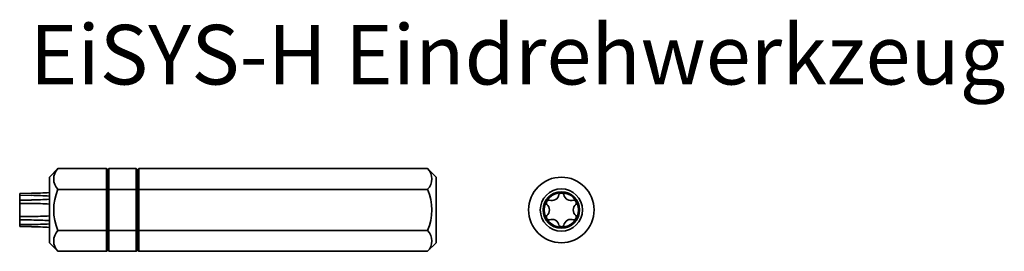
# Model space of a CAD drawing. Units: millimetres. Extents: x 2119 to 2285, y 1898 to 1936.
import ezdxf

# ---------------------------------------------------------------- set-up
doc = ezdxf.new("R2010")
doc.units = ezdxf.units.MM
doc.linetypes.add('HIDDEN', pattern=[9.525, 6.35, -3.175])
doc.layers.add('Bemassung', color=2, linetype='Continuous', lineweight=15)
doc.styles.get("Standard").update_dxf_attribs({"font": 'arial.ttf'})

msp = doc.modelspace()

# ---------------------------------------------------------------- linework, layer by layer
at = {"color": 0, "lineweight": 35}
for p, q in [((2134.03, 1911.17), (2133.83, 1911.37)), ((2134.23, 1911.37), (2134.03, 1911.17)), ((2139.03, 1911.17), (2138.83, 1911.37)), ((2139.23, 1911.37), (2139.03, 1911.17)), ((2119.23, 1907.19), (2121.23, 1907.24)), ((2119.23, 1901.69), (2121.23, 1901.64)), ((2134.03, 1897.71), (2133.83, 1897.51)), ((2134.23, 1897.51), (2134.03, 1897.71)), ((2139.03, 1897.71), (2138.83, 1897.51)), ((2139.23, 1897.51), (2139.03, 1897.71))]:
    msp.add_line(p, q, dxfattribs=at)
for radius in [5.5, 3.07, 2.9]:
    msp.add_circle((2210.29, 1904.44), radius, dxfattribs=at)
for centre, radius, start, end in [((2127.4, 1909.64), 2.46, 135.1886, 224.8114), ((2186.06, 1909.64), 2.46, 315.1886, 44.8114), ((2133.7, 1904.44), 8.76, 156.704, 203.296), ((2179.75, 1904.44), 8.76, 336.704, 23.296), ((2208.69, 1907.21), 1.2, 249.3347, 350.6657), ((2210.29, 1906.78), 0.48, 30, 150), ((2211.89, 1907.21), 1.2, 189.3371, 290.6602), ((2208.27, 1905.61), 0.48, 90, 210), ((2207.1, 1904.44), 1.19, 308.9929, 51.0049), ((2213.49, 1904.44), 1.2, 129.3734, 230.6266), ((2212.31, 1905.61), 0.48, 330, 90), ((2208.27, 1903.27), 0.48, 150, 270), ((2208.7, 1901.68), 1.19, 8.9967, 111.0061), ((2211.89, 1901.68), 1.19, 68.9988, 171.0009), ((2212.31, 1903.27), 0.48, 270, 30), ((2127.4, 1899.24), 2.46, 135.1886, 224.8114), ((2186.06, 1899.24), 2.46, 315.1886, 44.8114), ((2210.29, 1902.11), 0.48, 210, 330)]:
    msp.add_arc(centre, radius, start, end, dxfattribs=at)
at = {"layer": 'Bemassung', "color": 0, "lineweight": 35, "ltscale": 2}
for p, q in [((2124.23, 1909.94), (2125.66, 1911.37)), ((2125.66, 1911.37), (2133.83, 1911.37)), ((2133.83, 1911.37), (2133.83, 1897.51)), ((2134.03, 1911.17), (2134.03, 1897.71)), ((2134.23, 1911.37), (2134.23, 1897.51)), ((2134.23, 1911.37), (2138.83, 1911.37)), ((2138.83, 1911.37), (2138.83, 1897.51)), ((2139.03, 1911.17), (2139.03, 1897.71)), ((2139.23, 1911.37), (2187.79, 1911.38)), ((2139.23, 1911.37), (2139.23, 1897.51)), ((2189.23, 1909.94), (2187.8, 1911.37)), ((2124.23, 1898.94), (2124.23, 1909.94)), ((2189.23, 1898.94), (2189.23, 1909.94)), ((2119.23, 1904.44), (2119.23, 1907.19)), ((2125.66, 1907.9), (2133.83, 1907.9)), ((2134.23, 1907.9), (2138.83, 1907.9)), ((2139.23, 1907.9), (2187.8, 1907.9)), ((2119.23, 1906.91), (2121.23, 1906.89)), ((2119.23, 1906.1), (2121.23, 1906.11)), ((2119.23, 1905.53), (2121.23, 1905.52)), ((2119.23, 1904.44), (2119.23, 1901.69)), ((2119.23, 1903.35), (2121.23, 1903.37)), ((2119.23, 1902.78), (2121.23, 1902.77)), ((2119.23, 1901.98), (2121.23, 1901.99)), ((2125.66, 1900.98), (2133.83, 1900.98)), ((2134.23, 1900.98), (2138.83, 1900.98)), ((2139.23, 1900.98), (2187.8, 1900.98)), ((2124.23, 1898.94), (2125.66, 1897.51)), ((2189.23, 1898.94), (2187.8, 1897.51)), ((2125.66, 1897.51), (2133.83, 1897.51)), ((2134.23, 1897.51), (2138.83, 1897.51)), ((2139.23, 1897.51), (2187.8, 1897.51))]:
    msp.add_line(p, q, dxfattribs=at)
at = {"layer": 'Bemassung', "color": 0, "linetype": 'HIDDEN', "lineweight": 15, "ltscale": 5}
msp.add_line((2139.23, 1900.89), (2139.23, 1907.99), dxfattribs=at)
at = {"layer": 'Bemassung', "color": 0, "lineweight": 35, "ltscale": 2}
msp.add_circle((2210.29, 1904.44), 3.55, dxfattribs=at)
for centre, start, end in [((2120.57, 1962.03), 270.6842, 273.8241), ((2120.57, 1846.85), 86.1759, 89.3157)]:
    msp.add_arc(centre, 54.79, start, end, dxfattribs=at)
at = {"layer": 'Bemassung', "color": 0, "lineweight": 35, "ltscale": 5}
for centre, radius, start, end in [((2119.09, 1812.78), 94.14, 86.8732, 88.7005), ((2119.09, 2000.23), 94.14, 271.2995, 273.1268), ((2121.72, 1870.33), 35.19, 85.9201, 90.8084), ((2121.72, 1938.55), 35.19, 269.1915, 274.0798), ((2119.09, 1808.65), 94.14, 86.8731, 88.7004), ((2119.09, 1996.1), 94.14, 271.2994, 273.1267)]:
    msp.add_arc(centre, radius, start, end, dxfattribs=at)

# ---------------------------------------------------------------- texts
at = {"insert": (2120.9, 1935.49), "char_height": 10, "attachment_point": 1}
msp.add_mtext_dynamic_manual_height_columns('\\pxt20;EiSYS-H Eindrehwerkzeug', width=394.0418, gutter_width=1, heights=[46.8], dxfattribs=at)

doc.saveas('drawing.dxf')
